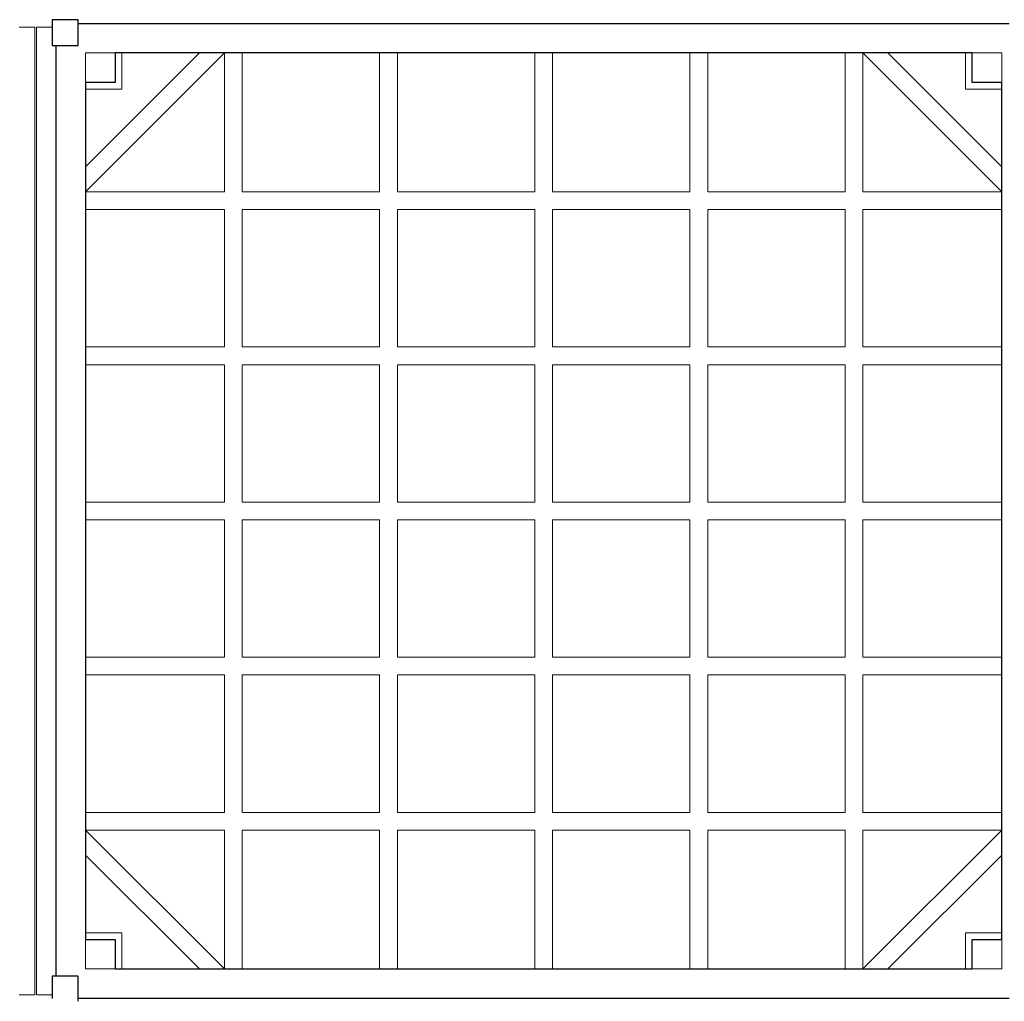
# Model space of a CAD drawing. Units: millimetres. Extents: x -2777 to 4175, y -7646 to 3407.
# Drawn here: x -480 to 852, y 1779 to 3108 of the extents above; entities that cross this region are included whole.
import ezdxf

# ---------------------------------------------------------------- set-up
doc = ezdxf.new("R2010")
doc.units = ezdxf.units.MM
doc.header["$MEASUREMENT"] = 0
doc.layers.add('A-GENM', color=7, linetype='Continuous', lineweight=9)

msp = doc.modelspace()

# ---------------------------------------------------------------- linework, layer by layer
at = {"layer": 'A-GENM', "color": 251, "lineweight": 25}
for p, q in [((-401.12, 3108.07), (-436.12, 3108.07)), ((-436.12, 3108.07), (-436.12, 3073.07)), ((-401.12, 3073.07), (-401.12, 3108.07)), ((-401.12, 3082.07), (-401.12, 3103.07)), ((-401.12, 3103.07), (-23.12, 3103.07)), ((-23.12, 3103.07), (858.88, 3103.07)), ((-401.12, 3073.07), (-401.12, 3082.07)), ((-436.12, 3073.07), (-401.12, 3073.07)), ((-431.12, 2191.07), (-431.12, 3073.07)), ((-431.12, 3073.07), (-422.12, 3073.07)), ((-422.12, 3073.07), (-401.12, 3073.07)), ((-345.72, 3063.07), (-351.12, 3063.07)), ((-351.12, 3063.07), (-351.12, 3047.07)), ((-300.09, 3063.07), (-345.72, 3063.07)), ((-237.06, 3063.07), (-300.09, 3063.07)), ((-223.48, 3063.07), (-237.06, 3063.07)), ((-203.12, 3063.07), (-223.48, 3063.07)), ((-193.52, 3063.07), (-203.12, 3063.07)), ((-179.12, 3063.07), (-193.52, 3063.07)), ((-104.72, 3063.07), (-179.12, 3063.07)), ((6.88, 3063.07), (-104.72, 3063.07)), ((16.48, 3063.07), (6.88, 3063.07)), ((30.88, 3063.07), (16.48, 3063.07)), ((105.28, 3063.07), (30.88, 3063.07)), ((216.88, 3063.07), (105.28, 3063.07)), ((226.48, 3063.07), (216.88, 3063.07)), ((240.88, 3063.07), (226.48, 3063.07)), ((315.28, 3063.07), (240.88, 3063.07)), ((426.88, 3063.07), (315.28, 3063.07)), ((436.48, 3063.07), (426.88, 3063.07)), ((450.88, 3063.07), (436.48, 3063.07)), ((525.28, 3063.07), (450.88, 3063.07)), ((636.88, 3063.07), (525.28, 3063.07)), ((646.48, 3063.07), (636.88, 3063.07)), ((660.88, 3063.07), (646.48, 3063.07)), ((674.46, 3063.07), (660.88, 3063.07)), ((694.82, 3063.07), (674.46, 3063.07)), ((757.86, 3063.07), (694.82, 3063.07)), ((803.48, 3063.07), (757.86, 3063.07)), ((808.88, 3063.07), (803.48, 3063.07)), ((808.88, 3047.07), (808.88, 3063.07)), ((-351.12, 3047.07), (-351.12, 3023.07)), ((808.88, 3023.07), (808.88, 3047.07)), ((-375.12, 3023.07), (-391.12, 3023.07)), ((-391.12, 3023.07), (-391.12, 3017.67)), ((-391.12, 3017.67), (-391.12, 2972.05)), ((-351.12, 3023.07), (-375.12, 3023.07)), ((832.88, 3023.07), (808.88, 3023.07)), ((848.88, 3023.07), (832.88, 3023.07)), ((848.88, 3017.67), (848.88, 3023.07)), ((848.88, 2972.05), (848.88, 3017.67)), ((-391.12, 2972.05), (-391.12, 2909.01)), ((848.88, 2909.01), (848.88, 2972.05)), ((-391.12, 2909.01), (-391.12, 2888.65)), ((848.88, 2888.65), (848.88, 2909.01)), ((-391.12, 2888.65), (-391.12, 2875.07)), ((848.88, 2875.07), (848.88, 2888.65)), ((-391.12, 2875.07), (-391.12, 2860.67)), ((848.88, 2860.67), (848.88, 2875.07)), ((-391.12, 2860.67), (-391.12, 2851.07)), ((848.88, 2851.07), (848.88, 2860.67)), ((-391.12, 2851.07), (-391.12, 2739.47)), ((848.88, 2776.67), (848.88, 2851.07)), ((848.88, 2665.07), (848.88, 2776.67)), ((-391.12, 2739.47), (-391.12, 2665.07)), ((-391.12, 2665.07), (-391.12, 2650.67)), ((848.88, 2650.67), (848.88, 2665.07)), ((-391.12, 2650.67), (-391.12, 2641.07)), ((-391.12, 2641.07), (-391.12, 2566.67)), ((848.88, 2641.07), (848.88, 2650.67)), ((848.88, 2566.67), (848.88, 2641.07)), ((-391.12, 2566.67), (-391.12, 2455.07)), ((848.88, 2455.07), (848.88, 2566.67)), ((-391.12, 2455.07), (-391.12, 2440.67)), ((848.88, 2440.67), (848.88, 2455.07)), ((-391.12, 2440.67), (-391.12, 2431.07)), ((848.88, 2431.07), (848.88, 2440.67)), ((-391.12, 2431.07), (-391.12, 2319.47)), ((848.88, 2319.47), (848.88, 2431.07)), ((-391.12, 2319.47), (-391.12, 2245.07)), ((848.88, 2245.07), (848.88, 2319.47)), ((-391.12, 2245.07), (-391.12, 2230.67)), ((848.88, 2230.67), (848.88, 2245.07)), ((-391.12, 2230.67), (-391.12, 2221.07)), ((848.88, 2221.07), (848.88, 2230.67)), ((-391.12, 2221.07), (-391.12, 2109.47)), ((848.88, 2146.67), (848.88, 2221.07)), ((-431.12, 1813.07), (-431.12, 2191.07)), ((848.88, 2035.07), (848.88, 2146.67)), ((-391.12, 2109.47), (-391.12, 2035.07)), ((-391.12, 2035.07), (-391.12, 2020.67)), ((848.88, 2020.67), (848.88, 2035.07)), ((-391.12, 2020.67), (-391.12, 2011.07)), ((848.88, 2011.07), (848.88, 2020.67)), ((-391.12, 2011.07), (-391.12, 1990.71)), ((848.88, 1990.71), (848.88, 2011.07)), ((-391.12, 1990.71), (-391.12, 1977.13)), ((848.88, 1977.13), (848.88, 1990.71)), ((-391.12, 1977.13), (-391.12, 1914.1)), ((848.88, 1914.1), (848.88, 1977.13)), ((-391.12, 1914.1), (-391.12, 1868.47)), ((848.88, 1868.47), (848.88, 1914.1)), ((-391.12, 1868.47), (-391.12, 1863.07)), ((848.88, 1863.07), (848.88, 1868.47)), ((-391.12, 1863.07), (-385.12, 1863.07)), ((-385.12, 1863.07), (-351.12, 1863.07)), ((-351.12, 1863.07), (-351.12, 1839.07)), ((808.88, 1839.07), (808.88, 1863.07)), ((808.88, 1863.07), (832.88, 1863.07)), ((832.88, 1863.07), (848.88, 1863.07)), ((-351.12, 1839.07), (-351.12, 1823.07)), ((808.88, 1823.07), (808.88, 1839.07)), ((-401.12, 1813.07), (-436.12, 1813.07)), ((-436.12, 1813.07), (-436.12, 1783.07)), ((-410.12, 1813.07), (-431.12, 1813.07)), ((-401.12, 1813.07), (-410.12, 1813.07)), ((-401.12, 1779.26), (-401.12, 1813.07)), ((-401.12, 1792.07), (-401.12, 1813.07)), ((-351.12, 1823.07), (-345.72, 1823.07)), ((-345.72, 1823.07), (-300.09, 1823.07)), ((-300.09, 1823.07), (-237.06, 1823.07)), ((-237.06, 1823.07), (-216.69, 1823.07)), ((-216.69, 1823.07), (-203.12, 1823.07)), ((-203.12, 1823.07), (-188.72, 1823.07)), ((-188.72, 1823.07), (-179.12, 1823.07)), ((-179.12, 1823.07), (-67.52, 1823.07)), ((-67.52, 1823.07), (6.88, 1823.07)), ((6.88, 1823.07), (21.28, 1823.07)), ((21.28, 1823.07), (30.88, 1823.07)), ((30.88, 1823.07), (142.48, 1823.07)), ((142.48, 1823.07), (216.88, 1823.07)), ((216.88, 1823.07), (231.28, 1823.07)), ((231.28, 1823.07), (240.88, 1823.07)), ((240.88, 1823.07), (352.48, 1823.07)), ((352.48, 1823.07), (426.88, 1823.07)), ((426.88, 1823.07), (441.28, 1823.07)), ((441.28, 1823.07), (450.88, 1823.07)), ((450.88, 1823.07), (562.48, 1823.07)), ((562.48, 1823.07), (636.88, 1823.07)), ((636.88, 1823.07), (651.28, 1823.07)), ((651.28, 1823.07), (660.88, 1823.07)), ((660.88, 1823.07), (681.25, 1823.07)), ((681.25, 1823.07), (694.82, 1823.07)), ((694.82, 1823.07), (757.86, 1823.07)), ((757.86, 1823.07), (803.48, 1823.07)), ((803.48, 1823.07), (808.88, 1823.07)), ((-401.12, 1783.07), (-401.12, 1792.07)), ((480.88, 1783.07), (-401.12, 1783.07)), ((858.88, 1783.07), (480.88, 1783.07))]:
    msp.add_line(p, q, dxfattribs=at)
at = {"layer": 'A-GENM', "color": 251}
for p, q in [((-481.12, 3098.07), (-459.62, 3098.07)), ((-459.62, 3098.07), (-459.62, 1788.07)), ((-457.62, 1788.07), (-457.62, 3098.07)), ((-457.62, 3098.07), (-436.12, 3098.07)), ((-401.12, 3082.07), (-401.12, 3103.07)), ((-23.12, 3103.07), (-401.12, 3103.07)), ((-23.12, 3103.07), (858.88, 3103.07)), ((-401.12, 3082.07), (-401.12, 3073.07)), ((-431.12, 2191.07), (-431.12, 3073.07)), ((-422.12, 3073.07), (-431.12, 3073.07)), ((-422.12, 3073.07), (-401.12, 3073.07)), ((-391.12, 3063.07), (-388.5, 3063.07)), ((-391.12, 3063.07), (-391.12, 3027.64)), ((-391.12, 2909.01), (-237.06, 3063.07)), ((-203.12, 3063.07), (-391.12, 2875.07)), ((-355.12, 3063.07), (-388.5, 3063.07)), ((-351.12, 3063.07), (-355.12, 3063.07)), ((-351.12, 3047.07), (-351.12, 3063.07)), ((-351.12, 3063.07), (-345.72, 3063.07)), ((-300.09, 3063.07), (-345.72, 3063.07)), ((-342.12, 3063.07), (-342.12, 3014.07)), ((-300.09, 3063.07), (-237.06, 3063.07)), ((-223.48, 3063.07), (-237.06, 3063.07)), ((-223.48, 3063.07), (-203.12, 3063.07)), ((-203.12, 3063.07), (-193.52, 3063.07)), ((-203.12, 3063.07), (-203.12, 2875.07)), ((-193.52, 3063.07), (-179.12, 3063.07)), ((-179.12, 3063.07), (-104.72, 3063.07)), ((-179.12, 3063.07), (-179.12, 2875.07)), ((-104.72, 3063.07), (6.88, 3063.07)), ((16.48, 3063.07), (6.88, 3063.07)), ((6.88, 3063.07), (6.88, 2875.07)), ((16.48, 3063.07), (30.88, 3063.07)), ((105.28, 3063.07), (30.88, 3063.07)), ((30.88, 3063.07), (30.88, 2875.07)), ((105.28, 3063.07), (216.88, 3063.07)), ((216.88, 3063.07), (226.48, 3063.07)), ((216.88, 3063.07), (216.88, 2875.07)), ((226.48, 3063.07), (240.88, 3063.07)), ((315.28, 3063.07), (240.88, 3063.07)), ((240.88, 3063.07), (240.88, 2875.07)), ((315.28, 3063.07), (426.88, 3063.07)), ((426.88, 3063.07), (436.48, 3063.07)), ((426.88, 3063.07), (426.88, 2875.07)), ((436.48, 3063.07), (450.88, 3063.07)), ((450.88, 3063.07), (525.28, 3063.07)), ((450.88, 3063.07), (450.88, 2875.07)), ((525.28, 3063.07), (636.88, 3063.07)), ((636.88, 3063.07), (646.48, 3063.07)), ((636.88, 3063.07), (636.88, 2875.07)), ((646.48, 3063.07), (660.88, 3063.07)), ((660.88, 3063.07), (674.46, 3063.07)), ((848.88, 2875.07), (660.88, 3063.07)), ((660.88, 3063.07), (660.88, 2875.07)), ((694.82, 3063.07), (674.46, 3063.07)), ((694.82, 3063.07), (757.86, 3063.07)), ((694.82, 3063.07), (848.88, 2909.01)), ((803.48, 3063.07), (757.86, 3063.07)), ((799.88, 3063.07), (799.88, 3014.07)), ((803.48, 3063.07), (808.88, 3063.07)), ((808.88, 3063.07), (812.88, 3063.07)), ((808.88, 3063.07), (808.88, 3047.07)), ((846.27, 3063.07), (812.88, 3063.07)), ((848.88, 3063.07), (846.27, 3063.07)), ((848.88, 3027.64), (848.88, 3063.07)), ((-351.12, 3047.07), (-351.12, 3023.07)), ((808.88, 3023.07), (808.88, 3047.07)), ((-391.12, 3023.07), (-391.12, 3027.64)), ((848.88, 3023.07), (848.88, 3027.64)), ((-375.12, 3023.07), (-391.12, 3023.07)), ((-391.12, 3017.67), (-391.12, 3023.07)), ((-391.12, 3017.67), (-391.12, 2972.05)), ((-391.12, 3014.07), (-342.12, 3014.07)), ((-351.12, 3023.07), (-375.12, 3023.07)), ((799.88, 3014.07), (848.88, 3014.07)), ((832.88, 3023.07), (808.88, 3023.07)), ((848.88, 3023.07), (832.88, 3023.07)), ((848.88, 3023.07), (848.88, 3017.67)), ((848.88, 2972.05), (848.88, 3017.67)), ((-391.12, 2909.01), (-391.12, 2972.05)), ((848.88, 2909.01), (848.88, 2972.05)), ((-391.12, 2909.01), (-391.12, 2888.65)), ((848.88, 2909.01), (848.88, 2888.65)), ((-391.12, 2888.65), (-391.12, 2875.07)), ((848.88, 2875.07), (848.88, 2888.65)), ((-391.12, 2860.67), (-391.12, 2875.07)), ((-391.12, 2875.07), (-203.12, 2875.07)), ((6.88, 2875.07), (-179.12, 2875.07)), ((216.88, 2875.07), (30.88, 2875.07)), ((426.88, 2875.07), (240.88, 2875.07)), ((636.88, 2875.07), (450.88, 2875.07)), ((848.88, 2875.07), (660.88, 2875.07)), ((848.88, 2875.07), (848.88, 2860.67)), ((-391.12, 2860.67), (-391.12, 2851.07)), ((848.88, 2860.67), (848.88, 2851.07)), ((-391.12, 2739.47), (-391.12, 2851.07)), ((-391.12, 2851.07), (-203.12, 2851.07)), ((-203.12, 2851.07), (-203.12, 2665.07)), ((-179.12, 2851.07), (6.88, 2851.07)), ((-179.12, 2851.07), (-179.12, 2665.07)), ((6.88, 2851.07), (6.88, 2665.07)), ((30.88, 2851.07), (216.88, 2851.07)), ((30.88, 2851.07), (30.88, 2665.07)), ((216.88, 2851.07), (216.88, 2665.07)), ((240.88, 2851.07), (426.88, 2851.07)), ((240.88, 2851.07), (240.88, 2665.07)), ((426.88, 2851.07), (426.88, 2665.07)), ((450.88, 2851.07), (636.88, 2851.07)), ((450.88, 2851.07), (450.88, 2665.07)), ((636.88, 2851.07), (636.88, 2665.07)), ((848.88, 2851.07), (660.88, 2851.07)), ((660.88, 2665.07), (660.88, 2851.07)), ((848.88, 2776.67), (848.88, 2851.07)), ((848.88, 2776.67), (848.88, 2665.07)), ((-391.12, 2739.47), (-391.12, 2665.07)), ((-391.12, 2650.67), (-391.12, 2665.07)), ((-391.12, 2665.07), (-203.12, 2665.07)), ((6.88, 2665.07), (-179.12, 2665.07)), ((216.88, 2665.07), (30.88, 2665.07)), ((426.88, 2665.07), (240.88, 2665.07)), ((636.88, 2665.07), (450.88, 2665.07)), ((848.88, 2665.07), (660.88, 2665.07)), ((848.88, 2665.07), (848.88, 2650.67)), ((-391.12, 2650.67), (-391.12, 2641.07)), ((-391.12, 2566.67), (-391.12, 2641.07)), ((-391.12, 2641.07), (-203.12, 2641.07)), ((-203.12, 2641.07), (-203.12, 2455.07)), ((-179.12, 2641.07), (6.88, 2641.07)), ((-179.12, 2641.07), (-179.12, 2455.07)), ((6.88, 2641.07), (6.88, 2455.07)), ((30.88, 2641.07), (216.88, 2641.07)), ((30.88, 2641.07), (30.88, 2455.07)), ((216.88, 2641.07), (216.88, 2455.07)), ((240.88, 2641.07), (426.88, 2641.07)), ((240.88, 2641.07), (240.88, 2455.07)), ((426.88, 2641.07), (426.88, 2455.07)), ((450.88, 2641.07), (636.88, 2641.07)), ((450.88, 2641.07), (450.88, 2455.07)), ((636.88, 2641.07), (636.88, 2455.07)), ((848.88, 2641.07), (660.88, 2641.07)), ((660.88, 2455.07), (660.88, 2641.07)), ((848.88, 2650.67), (848.88, 2641.07)), ((848.88, 2566.67), (848.88, 2641.07)), ((-391.12, 2455.07), (-391.12, 2566.67)), ((848.88, 2455.07), (848.88, 2566.67)), ((-391.12, 2440.67), (-391.12, 2455.07)), ((-391.12, 2455.07), (-203.12, 2455.07)), ((6.88, 2455.07), (-179.12, 2455.07)), ((216.88, 2455.07), (30.88, 2455.07)), ((426.88, 2455.07), (240.88, 2455.07)), ((636.88, 2455.07), (450.88, 2455.07)), ((848.88, 2455.07), (660.88, 2455.07)), ((848.88, 2455.07), (848.88, 2440.67)), ((-391.12, 2440.67), (-391.12, 2431.07)), ((848.88, 2440.67), (848.88, 2431.07)), ((-391.12, 2319.47), (-391.12, 2431.07)), ((-391.12, 2431.07), (-203.12, 2431.07)), ((-203.12, 2431.07), (-203.12, 2245.07)), ((-179.12, 2431.07), (6.88, 2431.07)), ((-179.12, 2431.07), (-179.12, 2245.07)), ((6.88, 2431.07), (6.88, 2245.07)), ((30.88, 2431.07), (216.88, 2431.07)), ((30.88, 2431.07), (30.88, 2245.07)), ((216.88, 2431.07), (216.88, 2245.07)), ((240.88, 2431.07), (426.88, 2431.07)), ((240.88, 2431.07), (240.88, 2245.07)), ((426.88, 2431.07), (426.88, 2245.07)), ((450.88, 2431.07), (636.88, 2431.07)), ((450.88, 2431.07), (450.88, 2245.07)), ((636.88, 2431.07), (636.88, 2245.07)), ((848.88, 2431.07), (660.88, 2431.07)), ((660.88, 2245.07), (660.88, 2431.07)), ((848.88, 2431.07), (848.88, 2319.47)), ((-391.12, 2319.47), (-391.12, 2245.07)), ((848.88, 2319.47), (848.88, 2245.07)), ((-391.12, 2230.67), (-391.12, 2245.07)), ((-391.12, 2245.07), (-203.12, 2245.07)), ((6.88, 2245.07), (-179.12, 2245.07)), ((216.88, 2245.07), (30.88, 2245.07)), ((426.88, 2245.07), (240.88, 2245.07)), ((636.88, 2245.07), (450.88, 2245.07)), ((848.88, 2245.07), (660.88, 2245.07)), ((848.88, 2245.07), (848.88, 2230.67)), ((-391.12, 2230.67), (-391.12, 2221.07)), ((848.88, 2230.67), (848.88, 2221.07)), ((-391.12, 2109.47), (-391.12, 2221.07)), ((-391.12, 2221.07), (-203.12, 2221.07)), ((-203.12, 2221.07), (-203.12, 2035.07)), ((-179.12, 2221.07), (6.88, 2221.07)), ((-179.12, 2221.07), (-179.12, 2035.07)), ((6.88, 2221.07), (6.88, 2035.07)), ((30.88, 2221.07), (216.88, 2221.07)), ((30.88, 2221.07), (30.88, 2035.07)), ((216.88, 2221.07), (216.88, 2035.07)), ((240.88, 2221.07), (426.88, 2221.07)), ((240.88, 2221.07), (240.88, 2035.07)), ((426.88, 2221.07), (426.88, 2035.07)), ((450.88, 2221.07), (636.88, 2221.07)), ((450.88, 2221.07), (450.88, 2035.07)), ((636.88, 2221.07), (636.88, 2035.07)), ((848.88, 2221.07), (660.88, 2221.07)), ((660.88, 2035.07), (660.88, 2221.07)), ((848.88, 2146.67), (848.88, 2221.07)), ((-431.12, 2191.07), (-431.12, 1813.07)), ((848.88, 2146.67), (848.88, 2035.07)), ((-391.12, 2109.47), (-391.12, 2035.07)), ((-391.12, 2020.67), (-391.12, 2035.07)), ((-391.12, 2035.07), (-203.12, 2035.07)), ((6.88, 2035.07), (-179.12, 2035.07)), ((216.88, 2035.07), (30.88, 2035.07)), ((426.88, 2035.07), (240.88, 2035.07)), ((636.88, 2035.07), (450.88, 2035.07)), ((848.88, 2035.07), (660.88, 2035.07)), ((848.88, 2035.07), (848.88, 2020.67)), ((-391.12, 2020.67), (-391.12, 2011.07)), ((848.88, 2011.07), (848.88, 2020.67)), ((-391.12, 1990.71), (-391.12, 2011.07)), ((-203.12, 1823.07), (-391.12, 2011.07)), ((-391.12, 2011.07), (-203.12, 2011.07)), ((-203.12, 1823.07), (-203.12, 2011.07)), ((-179.12, 1823.07), (-179.12, 2011.07)), ((-179.12, 2011.07), (6.88, 2011.07)), ((6.88, 1823.07), (6.88, 2011.07)), ((30.88, 1823.07), (30.88, 2011.07)), ((30.88, 2011.07), (216.88, 2011.07)), ((216.88, 1823.07), (216.88, 2011.07)), ((240.88, 1823.07), (240.88, 2011.07)), ((240.88, 2011.07), (426.88, 2011.07)), ((426.88, 1823.07), (426.88, 2011.07)), ((450.88, 1823.07), (450.88, 2011.07)), ((450.88, 2011.07), (636.88, 2011.07)), ((636.88, 1823.07), (636.88, 2011.07)), ((660.88, 1823.07), (848.88, 2011.07)), ((660.88, 1823.07), (660.88, 2011.07)), ((848.88, 2011.07), (660.88, 2011.07)), ((848.88, 2011.07), (848.88, 1990.71)), ((-391.12, 1990.71), (-391.12, 1977.13)), ((848.88, 1990.71), (848.88, 1977.13)), ((-391.12, 1914.1), (-391.12, 1977.13)), ((-237.06, 1823.07), (-391.12, 1977.13)), ((694.82, 1823.07), (848.88, 1977.13)), ((848.88, 1977.13), (848.88, 1914.1)), ((-391.12, 1914.1), (-391.12, 1868.47)), ((848.88, 1868.47), (848.88, 1914.1)), ((-391.12, 1872.07), (-342.12, 1872.07)), ((-391.12, 1863.07), (-391.12, 1868.47)), ((-342.12, 1823.07), (-342.12, 1872.07)), ((799.88, 1823.07), (799.88, 1872.07)), ((848.88, 1872.07), (799.88, 1872.07)), ((848.88, 1863.07), (848.88, 1868.47)), ((-391.12, 1863.07), (-385.12, 1863.07)), ((-391.12, 1863.07), (-391.12, 1857.07)), ((-391.12, 1857.07), (-391.12, 1825.69)), ((-351.12, 1863.07), (-385.12, 1863.07)), ((-351.12, 1863.07), (-351.12, 1839.07)), ((808.88, 1863.07), (832.88, 1863.07)), ((808.88, 1863.07), (808.88, 1839.07)), ((848.88, 1863.07), (832.88, 1863.07)), ((848.88, 1858.5), (848.88, 1863.07)), ((848.88, 1858.5), (848.88, 1823.07)), ((-351.12, 1823.07), (-351.12, 1839.07)), ((808.88, 1823.07), (808.88, 1839.07)), ((-391.12, 1823.07), (-391.12, 1825.69)), ((-410.12, 1813.07), (-431.12, 1813.07)), ((-410.12, 1813.07), (-401.12, 1813.07)), ((-401.12, 1792.07), (-401.12, 1813.07)), ((-355.69, 1823.07), (-391.12, 1823.07)), ((-351.12, 1823.07), (-355.69, 1823.07)), ((-345.72, 1823.07), (-351.12, 1823.07)), ((-300.09, 1823.07), (-345.72, 1823.07)), ((-237.06, 1823.07), (-300.09, 1823.07)), ((-237.06, 1823.07), (-216.69, 1823.07)), ((-216.69, 1823.07), (-203.12, 1823.07)), ((-188.72, 1823.07), (-203.12, 1823.07)), ((-188.72, 1823.07), (-179.12, 1823.07)), ((-67.52, 1823.07), (-179.12, 1823.07)), ((6.88, 1823.07), (-67.52, 1823.07)), ((21.28, 1823.07), (6.88, 1823.07)), ((21.28, 1823.07), (30.88, 1823.07)), ((142.48, 1823.07), (30.88, 1823.07)), ((142.48, 1823.07), (216.88, 1823.07)), ((231.28, 1823.07), (216.88, 1823.07)), ((240.88, 1823.07), (231.28, 1823.07)), ((352.48, 1823.07), (240.88, 1823.07)), ((426.88, 1823.07), (352.48, 1823.07)), ((441.28, 1823.07), (426.88, 1823.07)), ((450.88, 1823.07), (441.28, 1823.07)), ((562.48, 1823.07), (450.88, 1823.07)), ((562.48, 1823.07), (636.88, 1823.07)), ((651.28, 1823.07), (636.88, 1823.07)), ((660.88, 1823.07), (651.28, 1823.07)), ((681.25, 1823.07), (660.88, 1823.07)), ((681.25, 1823.07), (694.82, 1823.07)), ((757.86, 1823.07), (694.82, 1823.07)), ((757.86, 1823.07), (803.48, 1823.07)), ((808.88, 1823.07), (803.48, 1823.07)), ((808.88, 1823.07), (812.88, 1823.07)), ((812.88, 1823.07), (846.27, 1823.07)), ((848.88, 1823.07), (846.27, 1823.07)), ((-481.12, 1788.07), (-459.62, 1788.07)), ((-457.62, 1788.07), (-436.12, 1788.07)), ((-401.12, 1792.07), (-401.12, 1783.07)), ((480.88, 1783.07), (-401.12, 1783.07)), ((858.88, 1783.07), (480.88, 1783.07))]:
    msp.add_line(p, q, dxfattribs=at)

doc.saveas('drawing.dxf')
